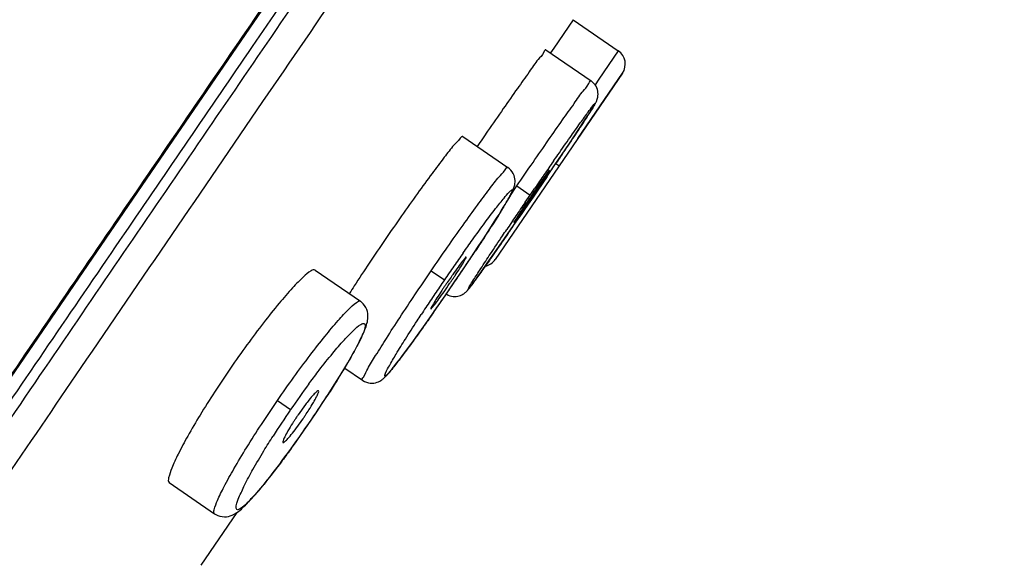
# Model space of a CAD drawing. Units: millimetres. Extents: x 72 to 8980, y -1552 to 626.
# Drawn here: x 7063 to 7078, y 70 to 79 of the extents above; entities that cross this region are included whole.
import ezdxf

# ---------------------------------------------------------------- set-up
doc = ezdxf.new("R2010")
doc.units = ezdxf.units.MM
doc.header["$MEASUREMENT"] = 0

msp = doc.modelspace()

# ---------------------------------------------------------------- linework, layer by layer
for p, q in [((7065.068132768465, 76.8979875390919), (7067.102251052322, 79.86660126920628)), ((7071.415416407113, 78.96368739224783), (7071.113083763637, 78.5234401890508)), ((7071.415416407113, 78.96368739224783), (7072.115947050745, 78.48064018335754)), ((7070.992502836194, 78.49721865925392), (7071.693150220262, 78.01409095206611)), ((7071.113083763637, 78.5234401890508), (7071.062148969482, 78.44919452462864)), ((7072.115947055825, 78.48064018081732), (7071.814370805756, 78.0413898219407)), ((7072.180281701076, 78.13366364538183), (7070.205058235899, 75.24437561384957)), ((7071.484918989212, 77.11889290715453), (7072.180281701076, 78.13366364538183)), ((7071.814370805756, 78.0413898219407), (7071.754674217329, 77.95433477290135)), ((7071.633049755994, 77.46163856119733), (7071.667932880755, 77.51560998095965)), ((7071.667932880755, 77.51560998095965), (7071.690492816289, 77.55089782233495)), ((7071.690492816289, 77.55089782233495), (7071.710104900156, 77.58194438314945)), ((7071.710104900156, 77.58194438314945), (7071.721617378484, 77.60040235242741)), ((7071.721617378484, 77.60040235242741), (7071.731937704229, 77.61716100521107)), ((7071.731937704229, 77.61716100521107), (7071.741112539024, 77.63229761387151)), ((7071.494063873693, 77.25032004479067), (7071.581470284555, 77.38268763907547)), ((7071.581470284555, 77.38268763907547), (7071.633049755994, 77.46163856119733)), ((7071.355976272225, 77.04334870061803), (7071.494063873693, 77.25032004479067)), ((7069.701726339998, 77.15201062964866), (7070.402912575724, 76.66851135922661)), ((7062.252844519709, 72.77809716392358), (7065.068132768465, 76.8979875390919)), ((7071.130740712495, 76.709034325625), (7071.355976272225, 77.04334870061803)), ((7070.791962683919, 76.21098956836863), (7071.130740712495, 76.709034325625)), ((7070.861062754209, 76.34349197844153), (7071.046087045708, 76.62668810058517)), ((7071.046087045708, 76.62668810058517), (7070.87760153343, 76.39303393436194)), ((7071.192041122371, 76.69309648063677), (7071.143318917564, 76.72759318766043)), ((7071.011096009895, 76.53261715665349), (7070.866095534897, 76.31960812011766)), ((7070.430086688604, 76.22164787977181), (7070.540656941148, 76.38352153048618)), ((7070.540656936068, 76.38352152032576), (7070.746771194741, 76.24210254770855)), ((7070.746771174421, 76.24210256040897), (7070.820930879332, 76.35040826332681)), ((7070.866095534897, 76.31960812011766), (7070.791942708576, 76.21099647997971)), ((7070.804259377366, 76.25992905329781), (7070.833041469839, 76.30221646942528)), ((7070.833041469839, 76.30221646942528), (7070.861062754209, 76.34349197844153)), ((7070.87760153343, 76.39303393436194), (7070.85003692087, 76.35315643522154)), ((7070.357110662504, 76.0948307029173), (7070.382237917378, 76.13739903628357)), ((7070.443166253459, 75.70311723421423), (7070.791962671219, 76.21098957344884)), ((7070.672177851642, 76.13280985097663), (7070.746771174421, 76.24210256040897)), ((7070.70491962161, 76.14126680789354), (7070.676906038821, 76.09987995614995)), ((7070.733701531195, 76.18367900133535), (7070.70491962161, 76.14126680789354)), ((7070.791942708576, 76.21099647997971), (7070.717636871734, 76.10239158634647)), ((7070.775027443409, 76.21710045878308), (7070.804259377366, 76.25992905329781)), ((7070.263837693412, 75.94200410982603), (7070.297975212567, 75.99721087402372)), ((7070.297975212567, 75.99721087402372), (7070.329052653373, 76.04814025522478)), ((7070.329052653373, 76.04814025522478), (7070.357110662504, 76.0948307029173)), ((7070.492630147039, 75.8169940131927), (7070.688278138543, 76.09071901315986)), ((7070.649957720476, 76.05998828833367), (7070.492630147039, 75.8169940131927)), ((7070.717636871734, 76.10239158634647), (7070.572095101503, 75.89028878115687)), ((7070.676906038821, 76.09987995614995), (7070.649957720476, 76.05998828833367)), ((7070.165079483306, 75.78538752297538), (7070.22662406788, 75.8825185173149)), ((7070.22662406788, 75.8825185173149), (7070.263837693412, 75.94200410982603)), ((7070.022182718823, 75.56415805598022), (7070.096830592782, 75.67908995424489)), ((7070.096830592782, 75.67908995424489), (7070.165079483306, 75.78538752297538)), ((7070.221137236764, 75.38289103667762), (7070.443166253459, 75.70311723421423)), ((7069.941593302892, 75.4413429381832), (7070.022182718823, 75.56415805598022)), ((7069.82594478664, 75.26699042823623), (7069.941593302892, 75.4413429381832)), ((7070.081900702509, 75.1839298433564), (7070.221137236764, 75.38289103667762)), ((7069.702576313217, 75.08308100678767), (7069.82594478664, 75.26699042823623)), ((7067.407667948275, 75.07886989499048), (7068.111453930254, 74.59357798481369)), ((7069.209862384319, 75.06569936662777), (7069.415753264091, 74.92439418031381)), ((7069.573591895416, 74.8928271429238), (7069.702576313217, 75.08308100678767)), ((7069.991601278192, 75.05613702693336), (7070.081900702509, 75.1839298433564)), ((7069.869262589104, 74.88604220913066), (7069.896489378571, 74.9234142632173)), ((7069.896489378571, 74.9234142632173), (7069.935834503309, 74.97799379299227)), ((7069.935834503309, 74.97799379299227), (7069.991601278192, 75.05613702693336)), ((7069.427274782633, 74.67935154088741), (7069.573591895416, 74.8928271429238)), ((7069.537870674942, 74.84048314213555), (7069.537723585392, 74.84056442532392)), ((7069.811028889777, 74.80814045738168), (7069.820037962749, 74.81990474594568)), ((7069.820037962749, 74.81990474594568), (7069.829701903889, 74.83267682665962)), ((7069.829701903889, 74.83267682665962), (7069.840052649868, 74.84649462321079)), ((7069.840052649868, 74.84649462321079), (7069.851124131337, 74.8614008372142)), ((7069.851124131337, 74.8614008372142), (7069.869262589104, 74.88604220913066)), ((7069.292037035788, 74.4842512202656), (7069.427274782633, 74.67935154088741)), ((7069.445417934501, 74.705698698932), (7069.451164744816, 74.70206698640118)), ((7069.451506365356, 74.70187025314453), (7069.47539099841, 74.68978426604212)), ((7069.188782196527, 74.33680207652003), (7069.292037035788, 74.4842512202656)), ((7069.09091805577, 74.19838355087268), (7069.188782196527, 74.33680207652003)), ((7068.999192865909, 74.06998923123615), (7069.09091805577, 74.19838355087268)), ((7068.934763566385, 73.98070466816614), (7068.999192865909, 74.06998923123615)), ((7068.817854360583, 73.82105560622927), (7068.874266033741, 73.89766484860081)), ((7068.874266033741, 73.89766484860081), (7068.934763566385, 73.98070466816614)), ((7068.702603014308, 73.6678123478946), (7068.733175937983, 73.70794310512895)), ((7068.733175937983, 73.70794310512895), (7068.76563570355, 73.75099504044397)), ((7068.76563570355, 73.75099504044397), (7068.817854360583, 73.82105560622927)), ((7067.867680654817, 73.55771635227416), (7068.143633144356, 73.36743477084315)), ((7068.647039592181, 73.59617770776754), (7068.67390314994, 73.63057575986159)), ((7068.67390314994, 73.63057575986159), (7068.702603014308, 73.6678123478946)), ((7067.313262623087, 73.31254739877318), (7067.326447556356, 73.33038492077469)), ((7067.601649408351, 73.13218698421144), (7067.679669282354, 73.25370701188979)), ((7067.519751269587, 73.00692920246297), (7067.601649408351, 73.13218698421144)), ((7067.606815531568, 73.14197310414352), (7067.591810172395, 73.11882695425584)), ((7066.823673209785, 73.0531380701259), (7067.028239798454, 72.9123670312033)), ((7067.258212369668, 72.98949786271373), (7067.145751655595, 72.83280098077353)), ((7067.434627722469, 72.87898087606015), (7067.519751269587, 73.00692920246297)), ((7067.023356037793, 72.90525796545637), (7067.028239709551, 72.9123670870855)), ((7067.347030103068, 72.74951461405772), (7067.434627722469, 72.87898087606015)), ((7067.201782504317, 72.53947220306509), (7067.290810357297, 72.66754207831559)), ((7067.290810357297, 72.66754207831559), (7067.347030103068, 72.74951461405772)), ((7067.321502437047, 72.71218663831996), (7067.320711851358, 72.71269713992399)), ((7067.113275069489, 72.41425237294527), (7067.201782504317, 72.53947220306509)), ((7067.0370421886, 72.3097880271414), (7067.024489514071, 72.29245914485091)), ((7065.143609911291, 71.78108836703291), (7065.84666981087, 71.29629712065423)), ((7066.193586364392, 71.31470768405279), (7065.635937023657, 70.49586331192813))]:
    msp.add_line(p, q)
for points in [[(7071.741112539024, 77.63229761387151), (7071.745291030862, 77.63929275106966), (7071.74923678607, 77.6459743713906), (7071.752933418467, 77.65231693159194), (7071.75641959345, 77.65838966970989), (7071.759811350388, 77.66440455705867), (7071.763082417034, 77.67033139947398), (7071.766262662415, 77.67624460663433), (7071.769545698009, 77.68254869194675), (7071.77282251798, 77.6891013818904), (7071.776180181701, 77.69616493159197), (7071.780046561338, 77.70487311706302), (7071.784400238766, 77.71568337214603), (7071.788912596219, 77.72852185360432), (7071.793379369044, 77.74389581425476), (7071.797475091736, 77.76263371013249), (7071.800423934043, 77.78435392936944), (7071.801490638723, 77.80756432599719), (7071.800329510919, 77.83171443248432), (7071.796620002757, 77.85683846143274), (7071.79020975652, 77.88205077916405), (7071.781196398399, 77.90652662802813), (7071.769526266247, 77.93022482030938), (7071.754912874931, 77.95328600640448), (7071.737580334897, 77.97495192847168), (7071.717639303046, 77.9948523593689), (7071.693149326147, 78.01409135086169)], [(7070.382237917378, 76.13739903628357), (7070.393731835196, 76.1571777329059), (7070.404541714346, 76.17599820742271), (7070.414680301043, 76.19387911432591), (7070.424165881466, 76.21084928120604), (7070.433037001629, 76.22697559904691), (7070.441305589837, 76.24227908971329), (7070.448993544291, 76.256800498943), (7070.456160305861, 76.27065645541097), (7070.462802689262, 76.28384804119946), (7070.468961772987, 76.29646652970882), (7070.474763680602, 76.308798403536), (7070.480187476605, 76.32084662951729), (7070.48526307575, 76.3327393988609), (7070.490171206129, 76.34503051424929), (7070.494858010004, 76.35781129226416), (7070.499271021621, 76.37124753282922), (7070.503495214931, 76.38616560909782), (7070.507345739265, 76.40297088033014), (7070.510455156509, 76.42169343400622), (7070.512424856448, 76.4426798387799), (7070.512690086032, 76.46629935401495), (7070.51055154821, 76.49216483042596), (7070.505468613255, 76.51926691624192), (7070.497075478883, 76.54688189389549), (7070.485011501743, 76.57458867583023), (7070.469131880918, 76.60159062837852), (7070.44954576957, 76.62700494753335), (7070.426555373513, 76.65004933848968), (7070.402913302192, 76.66851063783815)], [(7069.47539099841, 74.68978426604212), (7069.49965056033, 74.68056514461), (7069.524840266095, 74.67388328805987), (7069.549933963714, 74.66992268596869), (7069.574860085879, 74.66852497074456), (7069.599418084104, 74.66957708255268), (7069.623057043804, 74.67289363984185), (7069.645299042686, 74.67815835194563), (7069.666103136889, 74.68508575738713), (7069.685194063433, 74.6932947472377), (7069.701962985841, 74.7021212048279), (7069.716479497758, 74.7111242374441), (7069.728997200194, 74.72002285926487), (7069.739403736921, 74.72830999020039), (7069.747676462952, 74.73552725149125), (7069.754350374071, 74.74178204871032), (7069.760094817011, 74.74748491784044), (7069.765018233707, 74.75260791778567), (7069.769196585841, 74.75712104996933), (7069.773111301032, 74.7614800006454), (7069.776870752634, 74.76577627182303), (7069.780426013245, 74.76992958873325), (7069.783971677361, 74.77415026146559), (7069.787558961008, 74.77849139334262), (7069.791170009828, 74.78292475369744), (7069.794880119995, 74.78753782102103), (7069.798712655343, 74.79235708601254), (7069.802665626974, 74.79737791299021), (7069.811028889777, 74.80814045738168)], [(7067.679669282354, 73.25370701188979), (7067.717064715516, 73.31279963828706), (7067.75327130585, 73.37059422042978), (7067.788246501601, 73.42701435720096), (7067.821954914105, 73.48199385106432), (7067.85432746281, 73.53541066039259), (7067.885336534295, 73.58720941863419), (7067.914963392783, 73.63734781280948), (7067.943167145209, 73.68574393740573), (7067.969940153498, 73.7323717030597), (7067.995276514455, 73.77720837841957), (7068.019157007147, 73.8202049471829), (7068.041592345713, 73.86136336268623), (7068.062595781856, 73.90069121474744), (7068.082172063017, 73.9381807179609), (7068.100338675247, 73.9738465744233), (7068.117132028332, 74.00773929401612), (7068.132601273201, 74.03994023359019), (7068.146768948154, 74.07048122567426), (7068.159679697988, 74.09944586240704), (7068.171426812938, 74.12704079867467), (7068.182026219431, 74.15331291455573), (7068.191522943273, 74.1783944501774), (7068.200043435701, 74.20269223297691), (7068.207555272345, 74.2262461501391), (7068.214072647284, 74.24928276331048), (7068.219706854981, 74.27261496279584), (7068.224317692098, 74.29648897061315), (7068.227681782271, 74.32104017915321), (7068.229547327966, 74.34707958380636), (7068.229395617975, 74.37517707624625), (7068.226553089, 74.40495494111735), (7068.220436137906, 74.43571244621398), (7068.210488884215, 74.46705144361908), (7068.19626844123, 74.49828667033398), (7068.177866181417, 74.52806462156843), (7068.155746668679, 74.55525479549965), (7068.13017089063, 74.57942253027818), (7068.111476341553, 74.5935622793777)], [(7068.143635379643, 73.3674334652319), (7068.149260257554, 73.36366476512785), (7068.177630338247, 73.34769894602232), (7068.206156805252, 73.33605939667109), (7068.235318820427, 73.3280847310117), (7068.264821343579, 73.32366785590352), (7068.293524555796, 73.32270328354912), (7068.321127688967, 73.32482510243563), (7068.347602192365, 73.3297194375316), (7068.372234635832, 73.33690664182359), (7068.394032897091, 73.34553176349652), (7068.412876466193, 73.35483963346974), (7068.429288001662, 73.36445421285327), (7068.443494166746, 73.3739810165539), (7068.455511139342, 73.3829440908628), (7068.465906786661, 73.39136972835126), (7068.475591071459, 73.39976529360001), (7068.484794266467, 73.40820641553569), (7068.493528391435, 73.41660216875187), (7068.502202354144, 73.42527568948321), (7068.510939824424, 73.43431416664976), (7068.519726318626, 73.44367264302787), (7068.528678076791, 73.4534509419932), (7068.537801268822, 73.46363832908469), (7068.547121587822, 73.47424855386168), (7068.55674470194, 73.48539232656651), (7068.566688036259, 73.49708412322718), (7068.576949662842, 73.50931663597692), (7068.587597056898, 73.52216717274814), (7068.598648032143, 73.5356561711825), (7068.61009730263, 73.54977642755739), (7068.621974948221, 73.56456478347786), (7068.647039592181, 73.59617770776754)], [(7065.846693075642, 71.29628132123457), (7065.86661011879, 71.28380174061363), (7065.898226042938, 71.26851538037943), (7065.93143066224, 71.25751042665956), (7065.965699529947, 71.25087935940167), (7065.999848187439, 71.24864431049377), (7066.032611756542, 71.25041787156022), (7066.063507402418, 71.25555681317087), (7066.09235146824, 71.26341028305637), (7066.118706726662, 71.2731994561882), (7066.142464654467, 71.28417679140478), (7066.16431406063, 71.29605577562768), (7066.185068328239, 71.30886985942902), (7066.204925856853, 71.32244951401935), (7066.224175305937, 71.33675326211153), (7066.243534594008, 71.35216992945698), (7066.263212148944, 71.36879412460667), (7066.283258231693, 71.38661095749671), (7066.304004167776, 71.40587900772925), (7066.325555635492, 71.42668454724867), (7066.347952814143, 71.44906009695023), (7066.371358409808, 71.47317009526421), (7066.395836359334, 71.49908892138774), (7066.421407598224, 71.52684787442877), (7066.448130386201, 71.55652154187283), (7066.47603866154, 71.58816176461323), (7066.505141708301, 71.62179353723059), (7066.535430587877, 71.65741860731328), (7066.566906659218, 71.69505056185426), (7066.599567712441, 71.73469957395253), (7066.633377426657, 71.77633403714844), (7066.668318031332, 71.81994220094111), (7066.704367074524, 71.86550606364426), (7066.7414619377, 71.91295644310458), (7066.779571326828, 71.96226294956978), (7066.818654310744, 72.01338098397059), (7066.858620581286, 72.0661997852626), (7066.899420906244, 72.12066153823787), (7066.941000996067, 72.17670147289596), (7066.983249144794, 72.2341746714726), (7067.113275069489, 72.41425237294527)]]:
    msp.add_lwpolyline(points)
for centre, radius, start, end in [((7071.97453781179, 78.27439786048012), 0.2500631768325396, 325.6151169677893, 55.57610289222828), ((7135.17924141054, 32.27565534713915), 78.00359656885094, 145.2230799117328, 145.4068730021017), ((6979.869013487838, 138.4732348844468), 110.1976375930366, 325.7997753493176, 325.9309602129719), ((7147.99290758399, 23.42716044945473), 93.5755531492637, 145.4012241427135, 145.5583237449184), ((7099.106443366154, 56.83469328957085), 34.34231950371709, 145.3647419248799, 145.6209965532845), ((7148.34521232386, 23.20398128834461), 93.9923463755187, 145.7282620546274, 145.8861187282826), ((7038.712496277743, 98.1514242060432), 38.84746245684568, 325.397461659292, 325.6235471631126), ((7087.985617453985, 64.45591133951893), 20.8607079788471, 145.64958975049, 145.7923270300976), ((7134.446927569581, 32.60789504241484), 77.21152950540319, 145.8794565113253, 146.0672156542196), ((6978.658152613125, 139.0671075420699), 111.5324313944928, 325.368570294408, 325.4974105891265), ((7037.669417383913, 96.72467941764876), 38.65829240523347, 326.0987530344751, 326.4723987297844), ((7099.588748007398, 54.27896581528398), 36.5601375872995, 145.0108343644998, 145.4129807956845), ((7096.936481763001, 56.13820809497952), 33.32111117508075, 144.7979635277123, 145.0148531542167), ((7069.999695562225, 75.38460084632356), 0.2499129324793343, 281.9126313887093, 325.6812640095625), ((7028.962320787516, 102.5593361712702), 49.13954243705042, 325.814571792136, 326.114764132513), ((7098.952953052649, 54.72415420825484), 35.78401695437674, 145.6321073133071, 145.8439144395791), ((7099.137179333746, 54.59065243408281), 36.01144573773472, 145.4134015538143, 145.6222431698883), ((7078.515136916711, 68.69234394467571), 10.97047606354629, 145.0941268168962, 145.6334452598009), ((7059.32944617857, 81.81379491019823), 12.31409150910385, 325.6619842016048, 325.9025262618359), ((7083.953627592398, 64.90436240410531), 17.59814274527837, 144.9488933795077, 145.1122589700368), ((7057.402029605997, 83.1187612462578), 14.64172373631138, 325.9021012864123, 326.1013635725179), ((7030.717325956181, 101.3683287864121), 47.01856602029891, 325.6534069421056, 325.8135229086325), ((7099.61328626905, 54.27664057759853), 36.58170626419226, 145.8445739880992, 146.2499450574975), ((7029.512056971103, 102.1994298606553), 48.48258968176494, 325.1870573079955, 325.6461033414122), ((7079.682354879069, 67.93475512680743), 12.36181078097115, 146.0287214236759, 146.2650605973721), ((7058.350512458879, 82.49682077217881), 13.50781743813434, 324.9621804550682, 325.6119301561902), ((7076.243502621073, 70.25190941000665), 8.215136353161439, 145.6685136359282, 146.0294526413709), ((7094.375851406183, 57.76641850316923), 30.28812269154212, 146.2345757420877, 146.712781173011), ((7033.625839727505, 99.33376777843057), 43.46908711700881, 325.025887533632, 325.1926090743877), ((7079.268894598825, 64.49572122120708), 14.8550853183555, 143.5926297476788, 145.4876769224787), ((7051.03404650493, 83.87786379586089), 19.7463012101823, 325.5677888044909, 326.9846705435342), ((7079.17525157532, 64.5590178877643), 14.74205849227569, 145.5177009084732, 147.4039605036886), ((7071.314834905872, 69.9819965433071), 5.050658306498057, 146.3353016593011, 146.9191208180787), ((7070.587929709221, 70.46623260264914), 4.177230736694586, 145.6143174574991, 146.3364131437105), ((7070.353874951505, 70.62546248972421), 3.894149239086878, 145.4702141768169, 145.6028447867935), ((7063.71798084134, 75.18352028023173), 4.253719878075217, 325.431416044098, 325.6106356834869), ((7063.520467715638, 75.31762771067997), 4.492457154519078, 325.6219894867082, 326.2865533139978), ((7051.122334663116, 83.81590734683255), 19.63844946625062, 324.1335772509836, 325.5712331623916)]:
    msp.add_arc(centre, radius, start, end)
for points, start_tangent, end_tangent in [([(7083.834859859197, 118.7437241163952), (7082.483034636358, 118.1275667912953), (7080.395041484466, 116.8351779262161), (7078.423068381582, 115.2222518360207), (7074.596860998476, 111.0347540216889), (7070.32133337441, 105.1398659124645), (7065.968195543612, 98.85873059084633), (7061.206865650011, 91.99216823967754), (7056.526953961129, 85.25605527575362), (7050.780387883109, 77.018953032539), (7047.961203050394, 72.98385330919098), (7045.350376755983, 69.22783643574701), (7042.534537369111, 65.1365898903482), (7039.964406788195, 61.35145493021241), (7037.43648647296, 57.57126213778895), (7035.150416570119, 54.09877671012157), (7034.365780357319, 52.89461000382062)], (-0.9306916142832302, -0.3658047554404879), (-0.5449178403288435, -0.8384894437566577)), ([(7090.516507770557, 112.8508740942131), (7090.435788504732, 112.6785960252143), (7090.253080799341, 112.3175326357142), (7090.037962451368, 111.9282027050632), (7089.79382708473, 111.5184203163624), (7089.44916431335, 110.9743120283238), (7089.041095834014, 110.3676569085997), (7088.567939785797, 109.7006597357306), (7087.991487979851, 108.9190543444129), (7087.248545031014, 107.9381512092731), (7086.33522236172, 106.7558182926036), (7085.385213399199, 105.5271021177309), (7084.384974182336, 104.2257438992167), (7083.326321424554, 102.8346771851641), (7082.132388627271, 101.2474505580878), (7081.020699925239, 99.75054128081183), (7079.706923748921, 97.95427942780918), (7078.328662987811, 96.03804361179118), (7076.980074916206, 94.14070112796799), (7075.391255336768, 91.88420997920798), (7073.720313972954, 89.49159336196362), (7072.166356356705, 87.2533199220776), (7070.387135513962, 84.67902017402912), (7068.358848524134, 81.73381893340945), (7066.403055119283, 78.88528503004272), (7064.445888409566, 76.02616292456287), (7062.211595364228, 72.75548682011231), (7059.773702278773, 69.18062869676419), (7057.116141679309, 65.28347322944057), (7054.4725819998, 61.42155320631696), (7051.99980262208, 57.82371439771123), (7049.485468565696, 54.1860345022933), (7046.961158455966, 50.55293127711127), (7044.830148097002, 47.49742199081356), (7042.802826185009, 44.5944354305683), (7040.76975820187, 41.67304470797558), (7039.176658412303, 39.36787548610005), (7037.782225215304, 37.32255028012219), (7036.331532210081, 35.15373226792531), (7035.283989197829, 33.54955093555543), (7034.442382977652, 32.22012888854169), (7033.66165731428, 30.95475529121313), (7032.966092374925, 29.80623363060113), (7032.396535943764, 28.86060600719281), (7031.93112217003, 28.09064628940666), (7031.528806759816, 27.43356509652335), (7031.187035617537, 26.88734232286583), (7030.970292926651, 26.54895708005643)], (-0.4128827742077033, -0.910784175731304), (-0.5448455708404238, -0.8385364058498431)), ([(7090.68329193172, 112.7514444036892), (7090.678884536264, 112.7378927638579), (7090.663138275751, 112.6983116257618), (7090.635435037255, 112.6320652837462), (7090.595070075215, 112.5386059094427), (7090.540745556202, 112.4182895308365), (7090.471123675785, 112.2714605168551), (7090.38443355778, 112.0972580251924), (7090.278692811909, 111.8951072338419), (7090.152143795913, 111.6649461745328), (7090.003366403589, 111.4074449611097), (7089.831060952316, 111.1228951538288), (7089.633508912288, 110.8101224138277), (7089.40896793518, 110.4678474808885), (7089.155513999669, 110.0946179590624), (7088.871281628639, 109.6890623190119), (7088.5540060845, 109.2493541655987), (7088.200986436128, 108.7727149981382), (7087.809142335182, 108.2543716798484), (7087.375287643245, 107.6889993846276), (7086.902895656996, 107.0793794834724), (7086.401093625003, 106.4351391140193), (7085.877966196702, 105.7642019672082), (7085.33931189629, 105.0717251692226), (7084.782810129389, 104.3531930554), (7084.196967145823, 103.5924438938299), (7083.570136990111, 102.7728306208459), (7082.892679214494, 101.8800193119719), (7082.155769327419, 100.9006792957241), (7081.349998792224, 99.81988866282313), (7080.461499462503, 98.61433387843613), (7079.471233682681, 97.25328540396299), (7078.3609000222, 95.70823156339804), (7077.135720087674, 93.98570727614776), (7075.83020165842, 92.13432960467458), (7074.464460840114, 90.1835414610714), (7073.035683344608, 88.13046764306068), (7071.537097393286, 85.96692209535172), (7069.952221818927, 83.67048480633878), (7068.259874875477, 81.21062355490176), (7066.432185606742, 78.54638665408606), (7064.44319091774, 75.63931016003676), (7062.227568844273, 72.39306573719773), (7059.736354571542, 68.73756099233537), (7056.967370980146, 64.67637991966888), (7053.983429224545, 60.31738527192158), (7051.124169628551, 56.16586668868399), (7048.610889934502, 52.53979490126403), (7046.413919700879, 49.38551379500689), (7044.495868823646, 46.64086785835616), (7042.830658264978, 44.25879969574589), (7041.389496170797, 42.19237729600866), (7040.148622626943, 40.40470479499595), (7039.087936727692, 38.86530890443919), (7038.177641285638, 37.53020841897364), (7037.393803299148, 36.36742079679152), (7036.716129041, 35.35085903431275), (7036.124543425583, 34.45187388627528), (7035.597330518813, 33.63769247665141), (7035.121118189694, 32.88969387861118), (7034.688111558282, 32.19853989085186), (7034.294028196942, 31.56030782988955), (7033.937363640223, 30.97566588163306), (7033.614516605987, 30.44156832945703), (7033.319504011472, 29.95049698900698), (7033.04740315629, 29.4962237163295), (7032.79559519264, 29.07558455316098), (7032.562090661146, 28.68622256137246), (7032.34517385151, 28.32602751255217), (7032.143535540501, 27.99327421167084), (7031.955818123608, 27.68611758623706), (7031.780904061136, 27.40272406787051), (7031.617822651468, 27.1412713128916), (7031.465591386606, 26.89993796063891), (7031.323230857477, 26.67692681441895)], (-0.2845864503027188, -0.9586503806415029), (-0.5406701902062595, -0.8412346553859555)), ([(7031.457102714006, 26.58790964509717), (7031.674671531655, 26.93303018307279), (7031.910238588491, 27.31260919195222), (7032.160692135454, 27.72200188110753), (7032.460675763374, 28.21836762742601), (7032.794219675347, 28.77519903067775), (7033.259597440629, 29.55456197123726), (7033.879909845467, 30.58760206872444), (7034.594320246299, 31.75883635533978), (7035.349099208493, 32.96529776478837), (7036.178306519076, 34.25108295250402), (7037.164779701536, 35.74455605157891), (7037.987224702993, 36.97010409734435), (7038.897177249375, 38.30845140674387), (7039.97590701308, 39.87664993917952), (7041.289287256448, 41.76888881417813), (7042.519276521638, 43.53199407100192), (7044.004658740414, 45.65621244739646), (7045.538778643366, 47.84957783766299), (7047.353747433512, 50.44880864837091), (7049.187944023472, 53.08413807739589), (7051.136361481926, 55.89559872621612), (7052.913709212018, 58.4716023426173), (7054.801030913886, 61.21881230409986), (7056.603809090226, 63.85397503908644), (7058.586064971103, 66.760614359128), (7060.784260251598, 69.98785716278485), (7063.212238970031, 73.55048436856578), (7065.523203482562, 76.9340770968737), (7067.806610096017, 80.26685588896862), (7069.937355227938, 83.3659878328674), (7072.077824044143, 86.4665888332288), (7074.214875059766, 89.54490062187506), (7076.048257809423, 92.16519361614883), (7077.801631446693, 94.64605749851603), (7079.613304902083, 97.17480262982372), (7081.084851883985, 99.19107865185265), (7082.623105633982, 101.2550400379587), (7083.984111523685, 103.0490804087256), (7085.175524087455, 104.5958777584383), (7086.25242307943, 105.9773068213824), (7087.26919978514, 107.2785498565386), (7088.228047021796, 108.5221481017677), (7089.002366675817, 109.5668925795692), (7089.556489944225, 110.3579319466464), (7089.913862439413, 110.8991683091361), (7090.169921899904, 111.3115449320737), (7090.359707041724, 111.6356626638524), (7090.513508116097, 111.9147671427049), (7090.636862618971, 112.1532673465698), (7090.732172283131, 112.3496405670001), (7090.801763702673, 112.5022226501007), (7090.840833709222, 112.593790607795), (7090.854760920563, 112.6287389800948)], (0.5366746859620736, 0.8437892399453253), (0.3621560958963086, 0.9321174615922307)), ([(7032.019439920377, 26.58990298066408), (7032.223383806162, 26.91187751099744), (7032.439845564568, 27.25906546654574), (7032.680504802318, 27.65103459119678), (7032.97331814047, 28.13463940021848), (7033.280660457347, 28.64746761608308), (7033.688741616857, 29.33171304086), (7034.169178078324, 30.13546809589923), (7034.796771437454, 31.17538244470302), (7035.539350151243, 32.38079067296167), (7036.373893748856, 33.69356833103359), (7037.165190461048, 34.90364228288126), (7038.00731201664, 36.16963407187768), (7038.99659444007, 37.634538164898), (7040.189733717849, 39.37520208851981), (7041.310851584691, 40.9941412702135), (7042.571974111916, 42.804570696567), (7043.979477241712, 44.81874967584122), (7045.552361498481, 47.06778472536212), (7047.310646682561, 49.58492958995953), (7049.112155345045, 52.17132518831727), (7051.001798883404, 54.89491614512463), (7052.839723498853, 57.55581262187502), (7054.831736806698, 60.4529516847972), (7056.729575758074, 63.22456110418739), (7058.920300943382, 66.43558177998534), (7061.304874246234, 69.93664719709807), (7063.777326654708, 73.56347997296712), (7066.59896626003, 77.69227818289755), (7069.219722101097, 81.51207692257026), (7071.527193666741, 84.86142073057385), (7074.105337502509, 88.58239342678007), (7076.338688455377, 91.77788916602572), (7078.209197890576, 94.42362658725528), (7080.440521132707, 97.5274122222911), (7082.153523953006, 99.8508317857004), (7083.761086033523, 101.9826273428034), (7085.119111106145, 103.7515786948153), (7086.231121549896, 105.1797427816605), (7087.219628404706, 106.4428694373346), (7088.073242648708, 107.5433064276668), (7088.777625310251, 108.4743390297581), (7089.326899246507, 109.2308831351285), (7089.754799584209, 109.849634900213), (7090.070721092678, 110.3301022035688), (7090.297300951877, 110.6934948339514), (7090.494784698787, 111.0278149724306), (7090.646258117302, 111.2988747372963), (7090.776642998717, 111.5466285901675), (7090.878414912571, 111.7518981006071), (7090.957882031202, 111.9220595604637), (7091.015403631376, 112.0525809519128), (7091.048407813956, 112.1324366626042), (7091.060286142834, 112.1629975182674)], (0.5392787353648061, 0.842127333354841), (0.1182238803586112, 0.9929869657316519)), ([(7070.992496407202, 78.49719818351082), (7070.959420888463, 78.46125318787927), (7070.871358867726, 78.34503729211099), (7070.732463435832, 78.15372585522482), (7070.549805557035, 77.89685407341062), (7070.33024240048, 77.58376895449669), (7070.087054092208, 77.23314135859152), (7069.925217577749, 76.99790341484595)], (-0.9570008867384324, 0.2900849923416475), (-0.5656542698104402, -0.8246424965069516)), ([(7070.540656941148, 76.38352153048618), (7070.792251165574, 76.7496840988772), (7071.033212560877, 77.09746720992996), (7071.249940082287, 77.4073548082439), (7071.430853385096, 77.66300401978378), (7071.570067975428, 77.8562719988937), (7071.659127904788, 77.97549167932289), (7071.693129063773, 78.01407756574099)], (0.5647681006005438, 0.8252496546767251), (0.5641011923108723, -0.8257056647701116)), ([(7071.108722331282, 76.7675609314606), (7071.177167614691, 76.86590914916462), (7071.367358623789, 77.1373095947331), (7071.526121744695, 77.36083414081077), (7071.648455678718, 77.52962281144084), (7071.72705961561, 77.63367414212462), (7071.757476975965, 77.66716999655068), (7071.73844417452, 77.62882977840866), (7071.670908871645, 77.52049728505995), (7071.558251185545, 77.34749373058469), (7071.406463925021, 77.11885750324586), (7071.220314674196, 76.8416588306668), (7071.152676710655, 76.74145895145296)], (0.5704579273222488, 0.8213268248116606), (-0.5601055479803212, -0.8284212546293487)), ([(7069.701705536583, 77.15195862618884), (7069.659454060324, 77.12318190348662), (7069.561994001158, 77.01392885008977), (7069.414256274153, 76.82885701046644), (7069.223848876507, 76.57712540983141), (7068.998057421051, 76.26776727496531), (7068.750826597556, 75.9193503404714), (7068.49728515561, 75.55305129252702)], (-0.9104899460835038, 0.4135312056917333), (-0.5645248906864075, -0.8254160452738363)), ([(7069.209862389398, 75.0656993742482), (7069.4624976635, 75.43092460523303), (7069.706607164304, 75.77643111896805), (7069.928339703112, 76.0828332992495), (7070.115705184122, 76.33400770362903), (7070.262602498842, 76.52209546450922), (7070.360112603052, 76.63573734523413), (7070.402732876375, 76.66862486103855), (7070.402890672445, 76.66848743656817)], (0.564958083404316, 0.8251196058730649), (0.7197076216945367, -0.6942772783800386)), ([(7069.70898846707, 75.34654115170474), (7069.850575858452, 75.54533189926042), (7070.045893581122, 75.81338467131934), (7070.211194496827, 76.03251524890743), (7070.341245250997, 76.19612098848143), (7070.428202435076, 76.29438802968139), (7070.467035597654, 76.32174392733293), (7070.456104654817, 76.27727926226476), (7070.396077365738, 76.16323072174907), (7070.290130597468, 75.98536729116938), (7070.144015836642, 75.75297974308819), (7069.962233441285, 75.47307129222054), (7069.895736876595, 75.37221109124607)], (0.5765103591648584, 0.8170898394764226), (-0.5521287961163089, -0.8337588335359064)), ([(7070.429797922458, 75.68376296537963), (7070.361455983004, 75.58498043890029), (7070.171750437748, 75.3121771166251), (7070.013478081872, 75.08708169419128), (7069.891449983465, 74.9166938631954), (7069.812993941334, 74.81147359644115), (7069.782621716009, 74.77759920620747), (7069.801595521101, 74.81642649861442), (7069.868875378856, 74.92585762315593), (7069.981017462831, 75.1001910493344), (7070.132082715276, 75.33005730976026), (7070.317542212206, 75.60832082258662), (7070.385061217799, 75.70891089920565)], (-0.568369527046316, -0.8227734078864889), (0.5581331358824397, 0.8297514101404312)), ([(7068.49728515561, 75.55305129252702), (7068.247925233303, 75.18403235161713), (7068.015096614701, 74.83065955573386), (7067.943340430807, 74.71945709017302)], (-0.564524891930963, -0.8254160444226504), (-0.5403005586581073, -0.841472106675995)), ([(7069.754933227872, 75.2796084646078), (7069.754836160506, 75.2796957094099), (7069.7359813286, 75.26341867983751), (7069.692232029252, 75.2096989382269), (7069.627511309178, 75.12331396747095), (7069.547082247196, 75.01109676004762)], (-0.6744070470935416, 0.7383597597584591), (-0.5742326262306792, -0.818692183285157)), ([(7069.555034526958, 74.95270066961143), (7069.582631175253, 74.99389616040901), (7069.656735396768, 75.10737773290589), (7069.712836408122, 75.1972226394148), (7069.746704402383, 75.25663947904923), (7069.754933227872, 75.2796084646078)], (0.5577669178108914, 0.8299976297530846), (-0.6744070312506861, 0.7383597742290922)), ([(7067.407611281193, 75.0786944350682), (7067.346162072281, 75.06600671106321), (7067.227537085058, 74.9729855242673), (7067.059269238996, 74.80241802186401), (7066.850220657227, 74.5625291150485), (7066.60869984308, 74.26145480644823), (7066.350932947937, 73.91813659870763), (7066.094051358798, 73.55519188187395)], (-0.8769765081635607, 0.4805332497645176), (-0.5666601187355976, -0.8239516428981488)), ([(7068.143653228924, 73.36745036451475), (7068.157645637004, 73.41714460448839), (7068.226941409272, 73.54740480511259), (7068.34827685553, 73.75146325192918), (7068.515142040793, 74.01812248214765), (7068.722494973972, 74.33882589074233), (7068.958885487926, 74.69533871207045), (7069.209862389398, 75.0656993742482)], (-0.7400765164269143, 0.6725226760737538), (0.56482682272658, 0.8252094645170985)), ([(7069.402079953486, 74.79990721719992), (7069.374539029897, 74.75857315888709), (7069.300462249081, 74.6447295129683), (7069.244245769878, 74.55414839414198), (7069.210924758128, 74.49509221563426), (7069.203395219529, 74.47288749779341)], (-0.5554907947848514, -0.831522685745431), (0.7323446747399157, -0.6809341211747926)), ([(7066.823673212326, 73.0531380701259), (7067.079112134097, 73.4155942419768), (7067.331004121703, 73.75561787699075), (7067.564720985205, 74.05400515897475), (7067.767132761634, 74.29505755588718), (7067.931817578712, 74.47182427304926), (7068.048720297102, 74.57348828855265), (7068.110819525129, 74.59399173402267), (7068.111424587023, 74.59352580354687)], (0.5667122152023089, 0.8239158119252793), (0.7720580775303708, -0.6355519844356621)), ([(7069.203395219529, 74.47288749779341), (7069.222358851523, 74.48948788458915), (7069.266078939725, 74.54353411282591), (7069.330696150739, 74.63023644617022), (7069.410352207058, 74.74175296456951)], (0.7323446850061908, -0.6809341101334132), (0.5734888794928825, 0.8192133452880258)), ([(7069.244892893281, 74.41701465088909), (7069.103761810475, 74.21683638152899), (7068.909480123324, 73.94639298708012), (7068.745406868251, 73.72489697472986), (7068.616500881106, 73.55929958621505), (7068.530362340654, 73.459814107483), (7068.491866731918, 73.43227913280725), (7068.50258005172, 73.47761277358029), (7068.561775602953, 73.59323168243236), (7068.66633333044, 73.77290989481526), (7068.810738258759, 74.00695040003234), (7068.990955922261, 74.28828967124275), (7069.057106667628, 74.38964144753879)], (-0.5732562747515895, -0.8193761306371636), (0.5486282755263094, 0.8360663940698896)), ([(7067.326447556356, 73.33038492077469), (7067.473963918757, 73.52543055813169), (7067.681724522688, 73.78588661611593), (7067.862461664507, 73.99514120758693), (7068.010606869215, 74.14742968819132), (7068.116885791074, 74.23313102923248), (7068.174675549568, 74.24699520292279), (7068.181465538159, 74.18901141891888), (7068.137443416868, 74.06241396068276), (7068.045604120653, 73.87428130862168), (7067.911314445675, 73.63433200839722), (7067.738528753005, 73.34922573132917), (7067.606815531568, 73.14197310414352)], (0.595090661236944, 0.8036585748367131), (-0.5432868169343613, -0.8395471604057332)), ([(7066.094051358798, 73.55519188187395), (7065.846775842248, 73.18500674058089), (7065.622587342068, 72.82804735195668), (7065.431710823581, 72.50152016548918), (7065.283127251018, 72.22217385899114), (7065.182548396559, 72.00220354478517), (7065.134608979337, 71.85234624434179), (7065.142162626022, 71.78218765611155), (7065.143734614941, 71.78125983899884)], (-0.566660118546221, -0.8239516430283897), (0.887717771755481, -0.4603880512236213)), ([(7067.257400873879, 72.82413580680964), (7067.312372089558, 72.90808933069422), (7067.382104146798, 73.02174001540436), (7067.432622489076, 73.11368553858824), (7067.459833552786, 73.17650938337931), (7067.461386407136, 73.20375530487718)], (0.5551910122437825, 0.8317228744742591), (-0.6981963207378785, 0.7159063470231907)), ([(7067.461386407136, 73.20375530487718), (7067.460860652234, 73.20420422176562), (7067.435016571082, 73.19314796565345), (7067.384271692557, 73.1436942197729), (7067.313504979074, 73.0602835786824), (7067.258212369668, 72.98949786271373)], (-0.698196322092728, 0.7159063457018576), (-0.5992134297994643, -0.8005893239033122)), ([(7065.846704772801, 71.29631941510866), (7065.841637423899, 71.35825218532818), (7065.892054126631, 71.50098475777031), (7065.996146977783, 71.71644377120447), (7066.148525154385, 71.99284052924895), (7066.345104092405, 72.32139081871082), (7066.574996795267, 72.68253530597201), (7066.823673212326, 73.0531380701259)], (-0.7902361700013687, 0.6128024115663775), (0.5665510444931737, 0.8240266464039219)), ([(7066.910343758864, 72.4010934934795), (7066.935442770369, 72.41244653483272), (7066.985445726434, 72.46169313304813), (7067.055763134393, 72.54543177212418), (7067.139537753979, 72.65558641102484), (7067.220696271612, 72.7699922775164)], (0.8918319488012808, -0.452366858973234), (0.5673826080755322, 0.823454295060392)), ([(7067.082883684192, 72.73875881109052), (7067.055909032635, 72.6969879013626), (7066.986361965772, 72.58260487544703), (7066.936101745878, 72.48953370457059), (7066.910380501404, 72.42827042841145), (7066.909887297879, 72.40136781661954), (7066.910343758864, 72.4010934934795)], (-0.5459625036086235, -0.8378096112204753), (0.8918319478368324, -0.452366860874624)), ([(7067.024489514071, 72.29245914485091), (7066.879027292141, 72.09536325845465), (7066.675299162422, 71.83134455070842), (7066.498820429055, 71.61843605131617), (7066.35457673864, 71.46322802083489), (7066.250809124385, 71.37563893108836), (7066.193631849956, 71.36130015502226), (7066.185451499729, 71.42041568803802), (7066.226445530145, 71.54950933266491), (7066.314195080526, 71.74100310298309), (7066.444024835866, 71.9843413787371), (7066.613040306911, 72.27270221942251), (7066.75522006985, 72.50074981423279)], (-0.5871591584909724, -0.809471508207777), (0.5384807532144308, 0.8426378097484228))]:
    msp.add_spline(points, degree=3, dxfattribs=dict(start_tangent=start_tangent, end_tangent=end_tangent))

doc.saveas('drawing.dxf')
